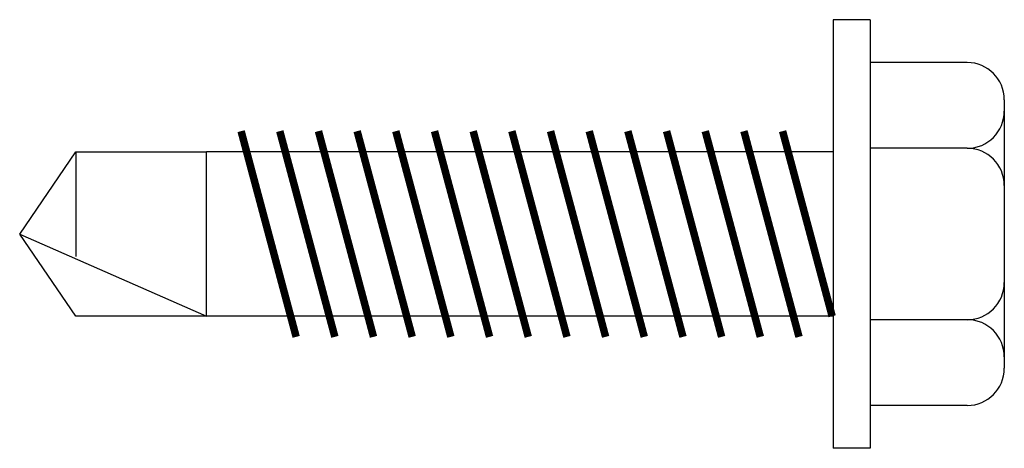
# Model space of a CAD drawing. Units: millimetres. Extents: x 2642 to 26047, y -13610 to -5475.
# Drawn here: x 20472 to 20495, y -13539 to -13529 of the extents above; entities that cross this region are included whole.
import ezdxf

# ---------------------------------------------------------------- set-up
doc = ezdxf.new("R2010")
doc.units = ezdxf.units.MM
doc.layers.add('FIXINGS', color=6, linetype='Continuous', lineweight=30, true_color=0xff00ff)

# ---------------------------------------------------------------- blocks, each defined once
blk = doc.blocks.new('FDS 4.8x19')
at = {"layer": 'FIXINGS'}
for p, q in [((-0.866, -5), (-0.866, 5)), ((-0.866, 5), (0, 5)), ((0, -5), (0, 5)), ((-3.134, 4), (-0.866, 4)), ((-4, -3.134), (-4, 3.134)), ((-3.134, 2), (-0.866, 2)), ((0, 1.92), (14.636, 1.92)), ((19, 0), (14.636, 1.92)), ((14.636, 1.92), (17.691, 1.92)), ((14.636, 1.92), (14.636, -1.92)), ((17.691, 1.92), (19, 0)), ((17.691, -1.92), (17.691, 0.524)), ((19, 0), (17.691, -1.92)), ((-3.134, -2), (-0.866, -2)), ((0, -1.92), (14.636, -1.92)), ((17.691, -1.92), (14.636, -1.92)), ((-3.134, -4), (-0.866, -4)), ((-0.866, -5), (0, -5))]:
    blk.add_line(p, q, dxfattribs=at)
at = {"layer": 'FIXINGS', "const_width": 0.175}
for points in [[(0.796, 2.4), (2.082, -2.4)], [(1.699, 2.4), (2.986, -2.4)], [(2.603, 2.4), (3.889, -2.4)], [(3.506, 2.4), (4.793, -2.4)], [(4.41, 2.4), (5.696, -2.4)], [(5.313, 2.4), (6.6, -2.4)], [(6.217, 2.4), (7.503, -2.4)], [(7.12, 2.4), (8.407, -2.4)], [(8.024, 2.4), (9.31, -2.4)], [(8.928, 2.4), (10.214, -2.4)], [(9.831, 2.4), (11.117, -2.4)], [(10.735, 2.4), (12.021, -2.4)], [(11.638, 2.4), (12.924, -2.4)], [(12.542, 2.4), (13.828, -2.4)], [(0.021, 1.92), (1.179, -2.4)]]:
    blk.add_lwpolyline(points, dxfattribs=at)
at = {"layer": 'FIXINGS'}
for centre, start, end in [((-3.134, 3.134), 90, 180), ((-3.134, 2.866), 180, 270), ((-3.134, 1.134), 90, 180), ((-3.134, -1.134), 180, 270), ((-3.134, -2.866), 90, 180), ((-3.134, -3.134), 180, 270)]:
    blk.add_arc(centre, 0.866, start, end, dxfattribs=at)

msp = doc.modelspace()

# ---------------------------------------------------------------- block references
at = {"layer": 'FIXINGS', "ltscale": 0.1, "rotation": 180}
msp.add_blockref('FDS 4.8x19', (20491.061, -13533.682), dxfattribs=at)

doc.saveas('drawing.dxf')
